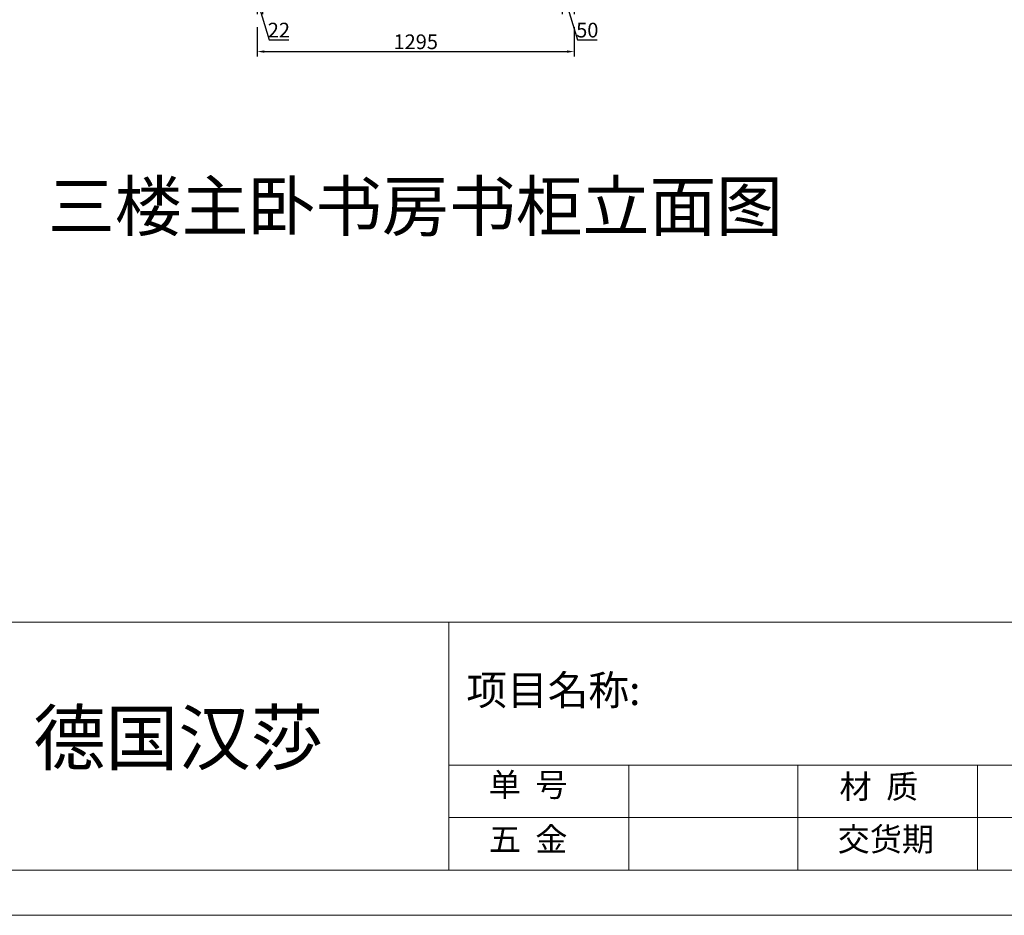
# Model space of a CAD drawing. Units: millimetres. Extents: x -306635 to -254065, y -1683279 to -1666882.
# Drawn here: x -268219 to -264199, y -1683279 to -1679621 of the extents above; entities that cross this region are included whole.
import ezdxf

# ---------------------------------------------------------------- set-up
doc = ezdxf.new("R2010")
doc.units = ezdxf.units.MM
doc.header["$PDMODE"] = 35
doc.layers.add('墙面标注', color=7, linetype='Continuous', lineweight=18)
doc.styles.add('DIM_FONT', font='txt', dxfattribs={"width": 0.8})
doc.styles.add('MtXpl_', font='simhei.ttf')
doc.styles.get("Standard").update_dxf_attribs({"font": 'arial.ttf'})
doc.dimstyles.new('家具标注', dxfattribs={"dimscale": 20, "dimtxt": 3, "dimasz": 1.5, "dimexe": 1, "dimexo": 2, "dimgap": 0.5, "dimtad": 1, "dimdec": 0, "dimzin": 0, "dimdsep": 46, "dimtxsty": 'DIM_FONT', "dimcen": 0.09, "dimclrd": 8, "dimclre": 8, "dimclrt": 2, "dimadec": 0, "dimazin": 0, "dimtfac": 1, "dimtdec": 0, "dimtmove": 1, "dimatfit": 3, "dimldrblk": 'A', "dimfxl": 2, "dimfxlon": 1, "dimtolj": 1, "dimtzin": 0, "dimlwd": -1, "dimlwe": -1, "dimarcsym": 0})

# ---------------------------------------------------------------- blocks, each defined once
blk = doc.blocks.new('984651521')
at = {"layer": '墙面标注', "color": 7}
blk.add_line((157087.6, -1091040.5), (169230.3, -1091040.5), dxfattribs=at)
at = {"layer": '墙面标注', "color": 8}
for p, q in [((160060, -1091041.8), (160060, -1091874.1)), ((166561.5, -1091520.6), (160060, -1091520.6)), ((160663.5, -1091522), (160663.5, -1091874.1)), ((161230.3, -1091874.1), (161230.3, -1091520.6)), ((161833.9, -1091522), (161833.9, -1091874.1)), ((166561.5, -1091696.6), (160060, -1091696.6))]:
    blk.add_line(p, q, dxfattribs=at)
at = {"layer": '墙面标注', "color": 7}
for points in [[(156707.8, -1083062), (156707.8, -1092024.6), (169382.2, -1092024.6), (169382.2, -1083062)], [(157087.6, -1083213.9), (169230.3, -1083213.9), (169230.3, -1091872.7), (157087.6, -1091872.7)]]:
    blk.add_lwpolyline(points, close=True, dxfattribs=at)
at = {"color": 8, "style": 'MtXpl_'}
blk.add_text('德国汉莎', height=178.53, dxfattribs=at).set_placement((158664.8, -1091518.2))
at = {"layer": '墙面标注', "color": 8, "attachment_point": 1}
for s, insert, char_height, width in [('{\\fSimSun|b0|i0|c134|p2;项目名称}:{\\fSimSun|b0|i0|c134|p2; }', (160118.9, -1091219), 100, 2240.38), ('{\\fSimHei|b0|i0|c134|p49;单  号}', (160193.8, -1091547), 79.082, 2722.371), ('{\\fSimHei|b0|i0|c134|p49;材  质}', (161370.5, -1091553.1), 79.082, 2722.371), ('{\\fSimHei|b0|i0|c134|p49;交货期}', (161364.1, -1091729.9), 79.082, 2722.371), ('{\\fSimHei|b0|i0|c134|p49;五  金}', (160193.8, -1091729.9), 79.082, 2722.371)]:
    blk.add_mtext(s, dxfattribs=dict(at, insert=insert, char_height=char_height, width=width))
blk = doc.blocks.new('*D58')
at = {"color": 8, "transparency": 16777216}
for p, q in [((-267249.4, -1679478.4), (-267249.4, -1679598.4)), ((-267227.4, -1679478.4), (-267227.4, -1679598.4)), ((-267279.4, -1679578.4), (-267309.4, -1679578.4)), ((-267249.4, -1679578.4), (-267227.4, -1679578.4)), ((-267249.4, -1679578.4), (-267227.4, -1679578.4)), ((-267238.4, -1679578.4), (-267200.9, -1679703.4)), ((-267197.4, -1679578.4), (-267167.4, -1679578.4)), ((-267200.9, -1679703.4), (-267120, -1679703.4))]:
    blk.add_line(p, q, dxfattribs=at)
for points in [[(-267279.4, -1679573.4), (-267279.4, -1679583.4), (-267249.4, -1679578.4)], [(-267197.4, -1679573.4), (-267197.4, -1679583.4), (-267227.4, -1679578.4)]]:
    blk.add_solid(points, dxfattribs=at)
at = {"layer": 'Defpoints', "color": 0, "transparency": 16777216}
for p in [(-267249.4, -1679408.8), (-267227.4, -1679408.8), (-267227.4, -1679578.4)]:
    blk.add_point(p, dxfattribs=at)
at = {"color": 2, "transparency": 16777216, "insert": (-267160.5, -1679663.4), "char_height": 60, "attachment_point": 5, "style": 'DIM_FONT'}
blk.add_mtext('\\A1;22', dxfattribs=at)
blk = doc.blocks.new('A')
for p, q in [((-1.44, 1.15), (-1.09, 1.44)), ((-1.09, 1.44), (0, 0)), ((-0.37, 0), (-2.13, 0)), ((-1.44, 1.15), (-0.37, 0)), ((-1.44, -1.15), (-0.37, 0)), ((-1.09, -1.44), (0, 0)), ((-1.44, -1.15), (-1.09, -1.44))]:
    blk.add_line(p, q)
for points in [[(-1.44, 1.15), (-1.09, 1.44), (-0.37, 0), (0, 0)], [(-1.44, -1.15), (-1.09, -1.44), (-0.37, 0), (0, 0)]]:
    blk.add_solid(points)
blk = doc.blocks.new('*D62')
at = {"color": 8, "transparency": 16777216}
for p, q in [((-266004.4, -1679478.4), (-266004.4, -1679598.4)), ((-265954.4, -1679478.4), (-265954.4, -1679598.4)), ((-266034.4, -1679578.4), (-266064.4, -1679578.4)), ((-266004.4, -1679578.4), (-265954.4, -1679578.4)), ((-266004.4, -1679578.4), (-265954.4, -1679578.4)), ((-265979.4, -1679578.4), (-265941.9, -1679703.4)), ((-265924.4, -1679578.4), (-265894.4, -1679578.4)), ((-265941.9, -1679703.4), (-265860.8, -1679703.4))]:
    blk.add_line(p, q, dxfattribs=at)
for points in [[(-266034.4, -1679573.4), (-266034.4, -1679583.4), (-266004.4, -1679578.4)], [(-265924.4, -1679573.4), (-265924.4, -1679583.4), (-265954.4, -1679578.4)]]:
    blk.add_solid(points, dxfattribs=at)
at = {"layer": 'Defpoints', "color": 0, "transparency": 16777216}
for p in [(-266004.4, -1679408.8), (-265954.4, -1679408.8), (-265954.4, -1679578.4)]:
    blk.add_point(p, dxfattribs=at)
at = {"color": 2, "transparency": 16777216, "insert": (-265901.3, -1679663.4), "char_height": 60, "attachment_point": 5, "style": 'DIM_FONT'}
blk.add_mtext('\\A1;50', dxfattribs=at)
blk = doc.blocks.new('*D63')
at = {"color": 8, "transparency": 16777216}
for p, q in [((-267249.4, -1679651.1), (-267249.4, -1679771.1)), ((-265954.4, -1679651.1), (-265954.4, -1679771.1)), ((-267219.4, -1679751.1), (-265984.4, -1679751.1))]:
    blk.add_line(p, q, dxfattribs=at)
for points in [[(-267219.4, -1679746.1), (-267219.4, -1679756.1), (-267249.4, -1679751.1)], [(-265984.4, -1679746.1), (-265984.4, -1679756.1), (-265954.4, -1679751.1)]]:
    blk.add_solid(points, dxfattribs=at)
at = {"layer": 'Defpoints', "color": 0, "transparency": 16777216}
for p in [(-267249.4, -1679408.8), (-265954.4, -1679408.8), (-265954.4, -1679751.1)]:
    blk.add_point(p, dxfattribs=at)
at = {"color": 2, "transparency": 16777216, "insert": (-266601.9, -1679711.1), "char_height": 60, "attachment_point": 5, "style": 'DIM_FONT'}
blk.add_mtext('\\A1;1295', dxfattribs=at)

msp = doc.modelspace()

# ---------------------------------------------------------------- block references
at = {"xscale": 1.217132185480089, "yscale": 1.217132185480089, "zscale": 1.217132185480089}
msp.add_blockref('984651521', (-461280.7, -354141.1), dxfattribs=at)

# ---------------------------------------------------------------- texts
at = {"insert": (-268103.5, -1680282.5), "char_height": 200, "attachment_point": 1}
msp.add_mtext_dynamic_manual_height_columns('{\\fSimSun|b0|i0|c134|p2;三楼主卧书房书柜立面图}', width=3234.412, gutter_width=12.5, heights=[0], dxfattribs=at)

# ---------------------------------------------------------------- dimensions: what is measured, and where the dimension line sits
for base, p1, p2, picture, middle in [((-267227.4, -1679578.4), (-267249.4, -1679408.8), (-267227.4, -1679408.8), '*D58', (-267190.9, -1679663.4)), ((-265954.4, -1679751.1), (-267249.4, -1679408.8), (-265954.4, -1679408.8), '*D63', (-266601.9, -1679711.1)), ((-265954.4, -1679578.4), (-266004.4, -1679408.8), (-265954.4, -1679408.8), '*D62', (-265931.9, -1679663.4))]:
    dim = msp.add_linear_dim(base=base, p1=p1, p2=p2, dimstyle='家具标注', override={"dimfxl": 5, "dimarcsym": 1})
    dim.commit()
    dim.dimension.update_dxf_attribs({"geometry": picture, "text_midpoint": middle})

doc.saveas('drawing.dxf')
